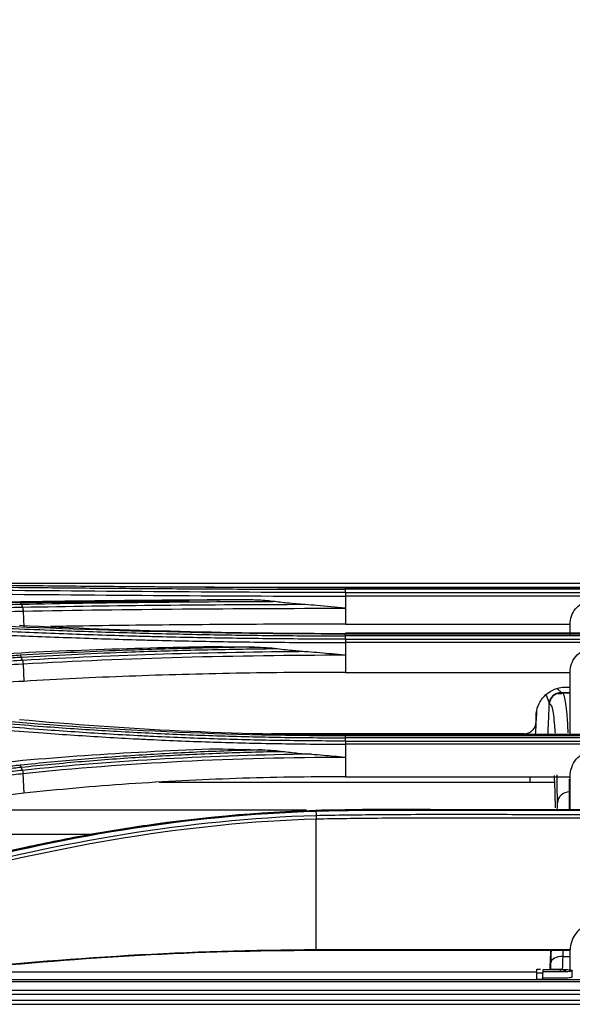
# Model space of a CAD drawing. Units: inches. Extents: x 14 to 8933, y -13 to 3475.
# Drawn here: x 906 to 952, y 1547 to 1629 of the extents above; entities that cross this region are included whole.
import ezdxf

# ---------------------------------------------------------------- set-up
doc = ezdxf.new("R2010")
doc.units = ezdxf.units.IN
doc.header["$MEASUREMENT"] = 0
doc.layers.add('LG-DIMENSION', color=7, linetype='Continuous')
doc.layers.add('LG-Product', color=3, linetype='Continuous')
doc.styles.add('GHS', font='txt')
doc.dimstyles.new('LG_DIM', dxfattribs={"dimtxt": 20, "dimasz": 20, "dimexe": 5, "dimexo": 10, "dimgap": 5, "dimtad": 1, "dimtoh": 1, "dimdec": 0, "dimzin": 0, "dimdsep": 46, "dimtxsty": 'GHS', "dimcen": 0.09, "dimclrd": 7, "dimclre": 7, "dimadec": 0, "dimazin": 0, "dimtfac": 1, "dimtdec": 0, "dimtofl": 0, "dimtmove": 0, "dimatfit": 0, "dimfxl": 30, "dimtolj": 1, "dimtzin": 0, "dimarcsym": 0})

# ---------------------------------------------------------------- blocks, each defined once
blk = doc.blocks.new('*D6')
at = {"layer": 'Defpoints', "color": 0, "transparency": 16777216}
for p in [(1512.06, 1644.756), (675.06, 1544.756), (1512.06, 1544.756)]:
    blk.add_point(p, dxfattribs=at)
at = {"layer": 'LG-DIMENSION', "color": 7, "lineweight": -2, "transparency": 16777216}
for p, q in [((675.06, 1554.756), (675.06, 1649.756)), ((1512.06, 1554.756), (1512.06, 1649.756)), ((695.06, 1644.756), (1492.06, 1644.756))]:
    blk.add_line(p, q, dxfattribs=at)
at = {"layer": 'LG-DIMENSION', "color": 7, "transparency": 16777216}
for points in [[(695.06, 1648.089), (695.06, 1641.423), (675.06, 1644.756)], [(1492.06, 1648.089), (1492.06, 1641.423), (1512.06, 1644.756)]]:
    blk.add_solid(points, dxfattribs=at)
at = {"layer": 'LG-DIMENSION', "color": 0, "transparency": 16777216, "insert": (1093.56, 1664.994), "char_height": 20, "attachment_point": 5, "style": 'GHS'}
blk.add_mtext('\\A1;837 [32 15/16]', dxfattribs=at)

msp = doc.modelspace()

# ---------------------------------------------------------------- linework, layer by layer
at = {"layer": 'LG-Product', "color": 3, "linetype": 'Continuous'}
for p, q in [((868.592, 1581.888), (1042.111, 1581.888)), ((933.344, 1581.522), (977.344, 1581.522)), ((977.344, 1581.504), (933.344, 1581.504)), ((977.344, 1581.371), (933.344, 1581.371)), ((933.344, 1581.094), (977.344, 1581.094)), ((977.344, 1580.788), (933.344, 1580.788)), ((933.344, 1580.788), (933.344, 1579.781)), ((906.337, 1579.541), (906.388, 1578.197)), ((933.344, 1579.781), (933.344, 1578.448)), ((933.344, 1578.448), (952.182, 1578.448)), ((977.344, 1577.683), (933.344, 1577.683)), ((933.344, 1577.676), (977.344, 1577.676)), ((977.344, 1577.616), (933.344, 1577.616)), ((977.344, 1577.469), (933.344, 1577.469)), ((933.344, 1577.19), (977.344, 1577.19)), ((977.344, 1576.905), (933.344, 1576.905)), ((933.344, 1576.905), (933.344, 1574.412)), ((906.332, 1575.127), (906.387, 1573.658)), ((933.344, 1574.412), (952.182, 1574.412)), ((952.182, 1572.681), (951.431, 1572.681)), ((949.326, 1570.265), (949.326, 1570.681)), ((977.344, 1569.216), (933.344, 1569.216)), ((933.344, 1569.194), (977.344, 1569.194)), ((977.344, 1569.088), (933.344, 1569.088)), ((977.344, 1568.931), (933.344, 1568.931)), ((933.344, 1568.658), (977.344, 1568.658)), ((977.344, 1568.397), (933.344, 1568.397)), ((933.344, 1568.397), (933.344, 1565.668)), ((906.325, 1565.942), (906.386, 1564.288)), ((950.863, 1565.195), (917.746, 1565.195)), ((933.344, 1565.668), (952.182, 1565.668)), ((948.844, 1565.195), (948.844, 1565.668)), ((930.075, 1562.858), (893.811, 1562.858)), ((930.897, 1551.109), (930.897, 1562.118)), ((912, 1560.831), (877.728, 1560.831)), ((930.897, 1551.191), (952.184, 1551.191)), ((952.182, 1551.109), (930.897, 1551.109)), ((951.57, 1550.615), (952.182, 1550.615)), ((949.402, 1549.296), (709.844, 1549.296)), ((951.385, 1549.364), (951.385, 1549.493)), ((952.365, 1548.924), (952.365, 1549.426)), ((709.844, 1548.679), (1472.844, 1548.679)), ((1472.844, 1548.491), (709.844, 1548.491)), ((949.908, 1549.214), (949.392, 1549.214)), ((949.392, 1548.713), (949.392, 1549.214)), ((949.392, 1548.713), (949.908, 1548.713)), ((949.908, 1548.713), (949.908, 1549.214)), ((709.844, 1547.803), (1472.844, 1547.803)), ((701.144, 1546.95), (1481.544, 1546.95)), ((1472.844, 1547.427), (709.844, 1547.427)), ((701.144, 1546.613), (1481.544, 1546.613))]:
    msp.add_line(p, q, dxfattribs=at)
for centre, major_axis, ratio, start_param, end_param in [((951.425, 1571.74), (1, 0.02), 0.980318, 1.551294, 3.067888), ((951.431, 1571.681), (-0.392, 0.92), 0.999869, 5.880673, 7.399203), ((952.117, 1563.43), (1, 0.009), 0.972603, 1.562527, 3.079015), ((951.57, 1550.041), (-0.999, 0.042), 0.573239, 4.73639, 6.264847)]:
    msp.add_ellipse(centre, major_axis=major_axis, ratio=ratio, start_param=start_param, end_param=end_param, dxfattribs=at)
for points, knots in [([(901.754, 1581.574), (901.754, 1581.574), (901.754, 1581.574), (903.604, 1581.554), (905.473, 1581.534), (909.231, 1581.497), (911.123, 1581.479), (915.08, 1581.446), (917.149, 1581.43), (921.304, 1581.404), (923.392, 1581.393), (927.576, 1581.378), (929.673, 1581.373), (932.295, 1581.371), (932.819, 1581.371), (933.344, 1581.371), (933.344, 1581.371), (933.344, 1581.371)], [0, 0, 0, 0, 0.000002, 0.000002, 0.181909, 0.181909, 0.363203, 0.363203, 0.559159, 0.559159, 0.75511, 0.75511, 0.951058, 0.951058, 0.999998, 0.999998, 1, 1, 1, 1]), ([(906.047, 1581.695), (906.568, 1581.689), (907.089, 1581.683), (909.707, 1581.656), (911.828, 1581.635), (916.103, 1581.596), (918.26, 1581.579), (922.558, 1581.551), (924.702, 1581.54), (929.01, 1581.526), (931.178, 1581.522), (933.344, 1581.522)], [0, 0, 0, 0, 0.059158, 0.059158, 0.2961, 0.2961, 0.533026, 0.533026, 0.765874, 0.765874, 1, 1, 1, 1]), ([(906.09, 1580.257), (905.603, 1580.247), (905.117, 1580.237), (902.683, 1580.186), (900.737, 1580.144), (896.843, 1580.055), (894.897, 1580.008), (891.339, 1579.92), (889.727, 1579.879), (886.504, 1579.794), (884.892, 1579.75), (883.281, 1579.705)], [0, 0, 0, 0, 0.064006, 0.064006, 0.320032, 0.320032, 0.576056, 0.576056, 0.788023, 0.788023, 1, 1, 1, 1]), ([(883.38, 1579.568), (884.991, 1579.613), (886.603, 1579.657), (889.826, 1579.742), (891.438, 1579.784), (894.996, 1579.872), (896.943, 1579.919), (900.836, 1580.008), (902.783, 1580.051), (905.216, 1580.102), (905.703, 1580.112), (906.19, 1580.122)], [0, 0, 0, 0, 0.211969, 0.211969, 0.423938, 0.423938, 0.679965, 0.679965, 0.935993, 0.935993, 1, 1, 1, 1]), ([(906.287, 1579.844), (904.432, 1579.806), (902.577, 1579.766), (898.775, 1579.681), (896.828, 1579.636), (894.395, 1579.576), (893.908, 1579.565), (891.475, 1579.504), (889.528, 1579.454), (886.512, 1579.373), (885.444, 1579.344), (884.375, 1579.314)], [0, 0, 0, 0, 0.253946, 0.253946, 0.520486, 0.520486, 0.587121, 0.587121, 0.85366, 0.85366, 1, 1, 1, 1]), ([(920.266, 1580.37), (918.891, 1580.361), (917.519, 1580.351), (913.979, 1580.32), (911.816, 1580.297), (908.485, 1580.254), (907.305, 1580.237), (906.13, 1580.218)], [0, 0, 0, 0, 0.288171, 0.288171, 0.746642, 0.746642, 1, 1, 1, 1]), ([(927.275, 1580.354), (927.048, 1580.383), (926.821, 1580.406), (926.149, 1580.459), (925.703, 1580.477), (925.257, 1580.479)], [0, 0, 0, 0, 0.338303, 0.338303, 1, 1, 1, 1]), ([(929.969, 1580.082), (929.471, 1580.117), (928.974, 1580.161), (928.076, 1580.255), (927.675, 1580.302), (927.275, 1580.354)], [0, 0, 0, 0, 0.552631, 0.552631, 1, 1, 1, 1]), ([(933.344, 1579.781), (933.329, 1579.783), (933.314, 1579.784), (932.522, 1579.863), (931.744, 1579.938), (930.634, 1580.031), (930.302, 1580.058), (929.969, 1580.082)], [0, 0, 0, 0, 0.013015, 0.013015, 0.704936, 0.704936, 1, 1, 1, 1]), ([(952.182, 1578.448), (952.183, 1578.676), (952.222, 1578.907), (952.375, 1579.338), (952.49, 1579.543), (952.777, 1579.897), (952.953, 1580.052), (953.34, 1580.287), (953.555, 1580.372), (953.908, 1580.446), (954.046, 1580.461), (954.182, 1580.461)], [0, 0, 0, 0, 0.219226, 0.219226, 0.438549, 0.438549, 0.656307, 0.656307, 0.870883, 0.870883, 1, 1, 1, 1]), ([(888.598, 1579.127), (890.224, 1579.17), (891.85, 1579.211), (893.962, 1579.263), (894.449, 1579.275), (896.882, 1579.334), (898.829, 1579.379), (902.629, 1579.463), (904.483, 1579.503), (906.337, 1579.541)], [0, 0, 0, 0, 0.27494, 0.27494, 0.357251, 0.357251, 0.686498, 0.686498, 1, 1, 1, 1]), ([(901.756, 1578.25), (901.757, 1578.25), (901.757, 1578.25), (902.884, 1578.196), (904.018, 1578.144), (906.296, 1578.045), (907.44, 1577.998), (909.54, 1577.916), (910.494, 1577.882), (912.408, 1577.816), (913.368, 1577.785), (916.257, 1577.698), (918.196, 1577.649), (921.113, 1577.587), (922.087, 1577.569), (924.038, 1577.537), (925.015, 1577.523), (927.949, 1577.489), (929.911, 1577.475), (932.363, 1577.47), (932.853, 1577.469), (933.344, 1577.469), (933.344, 1577.469), (933.344, 1577.469)], [0, 0, 0, 0, 0.000002, 0.000002, 0.110883, 0.110883, 0.221624, 0.221624, 0.313174, 0.313174, 0.404724, 0.404724, 0.587937, 0.587937, 0.679483, 0.679483, 0.771028, 0.771028, 0.954236, 0.954236, 0.999998, 0.999998, 1, 1, 1, 1]), ([(933.344, 1578.448), (931.813, 1578.447), (928.761, 1578.445), (924.205, 1578.425), (919.686, 1578.393), (915.208, 1578.346), (911.52, 1578.294), (909.338, 1578.254), (908.619, 1578.241)], [0, 0, 0, 0, 0.183054, 0.365077, 0.546578, 0.72807, 0.910068, 1, 1, 1, 1]), ([(901.61, 1577.682), (901.611, 1577.682), (901.611, 1577.682), (903.452, 1577.596), (905.311, 1577.514), (908.132, 1577.4), (909.085, 1577.364), (911.952, 1577.26), (913.879, 1577.198), (916.298, 1577.131), (916.782, 1577.118), (919.21, 1577.057), (921.164, 1577.017), (924.1, 1576.971), (925.079, 1576.958), (928.019, 1576.925), (929.984, 1576.912), (932.414, 1576.906), (932.879, 1576.905), (933.344, 1576.905), (933.344, 1576.905), (933.344, 1576.905)], [0, 0, 0, 0, 0.000002, 0.000002, 0.180245, 0.180245, 0.271529, 0.271529, 0.454223, 0.454223, 0.49986, 0.49986, 0.682851, 0.682851, 0.774136, 0.774136, 0.956809, 0.956809, 0.999998, 0.999998, 1, 1, 1, 1]), ([(933.344, 1577.19), (932.88, 1577.191), (932.416, 1577.191), (929.99, 1577.198), (928.028, 1577.211), (925.093, 1577.244), (924.116, 1577.257), (921.186, 1577.303), (919.235, 1577.343), (916.812, 1577.405), (916.328, 1577.418), (913.913, 1577.485), (911.99, 1577.547), (909.128, 1577.652), (908.177, 1577.688), (905.358, 1577.803), (903.5, 1577.885), (901.659, 1577.972), (901.659, 1577.972), (901.659, 1577.972)], [0, 0, 0, 0, 0.043176, 0.043176, 0.225808, 0.225808, 0.317067, 0.317067, 0.500005, 0.500005, 0.545629, 0.545629, 0.728276, 0.728276, 0.819542, 0.819542, 0.999998, 0.999998, 1, 1, 1, 1]), ([(925.734, 1576.528), (923.931, 1576.502), (922.132, 1576.467), (918.431, 1576.374), (916.528, 1576.315), (913.199, 1576.19), (911.765, 1576.13), (908.914, 1575.994), (907.497, 1575.919), (906.092, 1575.837)], [0, 0, 0, 0, 0.270134, 0.270134, 0.558668, 0.558668, 0.77903, 0.77903, 1, 1, 1, 1]), ([(925.734, 1576.528), (926.066, 1576.524), (926.399, 1576.511), (927.032, 1576.47), (927.334, 1576.444), (927.633, 1576.405)], [0, 0, 0, 0, 0.52391, 0.52391, 1, 1, 1, 1]), ([(906.092, 1575.837), (905.639, 1575.81), (905.186, 1575.783), (902.918, 1575.649), (901.104, 1575.541), (897.477, 1575.319), (895.663, 1575.206), (892.088, 1574.981), (890.327, 1574.868), (886.805, 1574.638), (885.044, 1574.522), (883.283, 1574.403)], [0, 0, 0, 0, 0.059618, 0.059618, 0.298154, 0.298154, 0.53669, 0.53669, 0.76834, 0.76834, 1, 1, 1, 1]), ([(883.377, 1574.254), (885.138, 1574.372), (886.899, 1574.489), (890.421, 1574.719), (892.182, 1574.832), (895.757, 1575.058), (897.571, 1575.171), (901.198, 1575.393), (903.012, 1575.502), (905.28, 1575.636), (905.733, 1575.663), (906.187, 1575.689)], [0, 0, 0, 0, 0.231649, 0.231649, 0.463297, 0.463297, 0.701832, 0.701832, 0.940366, 0.940366, 1, 1, 1, 1]), ([(906.187, 1575.689), (906.187, 1575.689), (906.187, 1575.689), (907.587, 1575.772), (908.999, 1575.847), (911.84, 1575.983), (913.269, 1576.043), (916.586, 1576.168), (918.482, 1576.227), (922.292, 1576.323), (924.207, 1576.36), (926.629, 1576.393), (927.131, 1576.399), (927.633, 1576.405)], [0, 0, 0, 0, 0.000003, 0.000003, 0.202016, 0.202016, 0.403485, 0.403485, 0.667289, 0.667289, 0.931086, 0.931086, 1, 1, 1, 1]), ([(927.633, 1576.405), (928.105, 1576.343), (928.578, 1576.289), (929.438, 1576.205), (929.824, 1576.173), (930.211, 1576.145)], [0, 0, 0, 0, 0.551083, 0.551083, 1, 1, 1, 1]), ([(930.211, 1576.145), (930.544, 1576.122), (930.876, 1576.096), (931.898, 1576.01), (932.589, 1575.945), (933.3, 1575.875), (933.322, 1575.873), (933.344, 1575.871)], [0, 0, 0, 0, 0.317926, 0.317926, 0.979138, 0.979138, 1, 1, 1, 1]), ([(952.182, 1574.412), (952.182, 1574.651), (952.223, 1574.894), (952.382, 1575.346), (952.503, 1575.562), (952.803, 1575.93), (952.987, 1576.089), (953.384, 1576.324), (953.602, 1576.407), (953.942, 1576.471), (954.063, 1576.482), (954.182, 1576.482)], [0, 0, 0, 0, 0.226665, 0.226665, 0.453617, 0.453617, 0.675768, 0.675768, 0.888762, 0.888762, 1, 1, 1, 1]), ([(906.284, 1575.411), (905.968, 1575.393), (905.652, 1575.374), (903.664, 1575.257), (901.992, 1575.156), (898.506, 1574.944), (896.692, 1574.832), (894.424, 1574.69), (893.971, 1574.661), (891.704, 1574.517), (889.89, 1574.4), (886.542, 1574.181), (885.008, 1574.079), (883.474, 1573.976)], [0, 0, 0, 0, 0.041591, 0.041591, 0.261442, 0.261442, 0.5, 0.5, 0.55964, 0.55964, 0.798197, 0.798197, 1, 1, 1, 1]), ([(883.522, 1573.696), (885.059, 1573.799), (886.596, 1573.901), (889.947, 1574.12), (891.761, 1574.236), (894.028, 1574.379), (894.482, 1574.408), (896.749, 1574.55), (898.563, 1574.662), (902.362, 1574.892), (904.347, 1575.011), (906.332, 1575.127)], [0, 0, 0, 0, 0.202226, 0.202226, 0.440772, 0.440772, 0.500408, 0.500408, 0.738955, 0.738955, 1, 1, 1, 1]), ([(933.344, 1574.412), (931.812, 1574.408), (928.758, 1574.4), (924.198, 1574.337), (919.679, 1574.237), (915.201, 1574.091), (910.757, 1573.905), (907.847, 1573.741), (906.387, 1573.658)], [0, 0, 0, 0, 0.167541, 0.334092, 0.500131, 0.66614, 0.832604, 1, 1, 1, 1]), ([(906.387, 1573.658), (904.097, 1573.522), (901.806, 1573.382), (897.226, 1573.096), (894.935, 1572.95), (890.167, 1572.641), (887.689, 1572.476), (885.211, 1572.308)], [0, 0, 0, 0, 0.32443, 0.32443, 0.648861, 0.648861, 1, 1, 1, 1]), ([(949.326, 1570.681), (949.326, 1570.785), (949.333, 1570.889), (949.381, 1571.27), (949.464, 1571.546), (949.667, 1571.953), (949.762, 1572.102), (950.046, 1572.458), (950.261, 1572.65), (950.735, 1572.947), (951.001, 1573.057), (951.454, 1573.16), (951.641, 1573.181), (951.826, 1573.181)], [0, 0, 0, 0, 0.079592, 0.079592, 0.294579, 0.294579, 0.428011, 0.428011, 0.642936, 0.642936, 0.857862, 0.857862, 1, 1, 1, 1]), ([(950.427, 1571.792), (950.428, 1571.846), (950.409, 1571.924), (950.352, 1572.108), (950.31, 1572.219), (950.237, 1572.39), (950.211, 1572.448), (950.183, 1572.508)], [0, 0, 0, 0, 0.37477, 0.37477, 0.790736, 0.790736, 1, 1, 1, 1]), ([(951.098, 1573.043), (951.187, 1572.976), (951.266, 1572.912), (951.369, 1572.814), (951.403, 1572.776), (951.422, 1572.737), (951.425, 1572.728), (951.425, 1572.72)], [0, 0, 0, 0, 0.488344, 0.488344, 0.865539, 0.865539, 1, 1, 1, 1]), ([(951.478, 1572.691), (951.557, 1572.691), (951.631, 1572.599), (951.775, 1572.069), (951.843, 1571.574), (951.938, 1570.455), (951.971, 1569.94), (951.999, 1569.342)], [0, 0, 0, 0, 0.336758, 0.336758, 0.740635, 0.740635, 1, 1, 1, 1]), ([(950.427, 1571.792), (950.407, 1571.422), (950.388, 1571.052), (950.344, 1570.193), (950.319, 1569.704), (950.294, 1569.216)], [0, 0, 0, 0, 0.431036, 0.431036, 1, 1, 1, 1]), ([(950.949, 1569.33), (950.934, 1569.553), (950.918, 1569.76), (950.844, 1570.629), (950.777, 1571.123), (950.619, 1571.699), (950.529, 1571.774), (950.432, 1571.733)], [0, 0, 0, 0, 0.124271, 0.124271, 0.562136, 0.562136, 1, 1, 1, 1]), ([(949.295, 1569.216), (949.323, 1569.765), (949.352, 1570.315), (949.385, 1570.962), (949.39, 1571.059), (949.395, 1571.156)], [0, 0, 0, 0, 0.849408, 0.849408, 1, 1, 1, 1]), ([(933.344, 1568.658), (932.471, 1568.658), (931.598, 1568.662), (928.926, 1568.683), (927.128, 1568.711), (924.437, 1568.773), (923.541, 1568.798), (921.751, 1568.854), (920.856, 1568.885), (919.069, 1568.956), (918.176, 1568.994), (916.843, 1569.058), (916.399, 1569.08), (914.185, 1569.194), (912.422, 1569.299), (909.796, 1569.475), (908.924, 1569.537), (905.904, 1569.763), (903.772, 1569.942), (901.664, 1570.134), (901.664, 1570.134), (901.664, 1570.134)], [0, 0, 0, 0, 0.081161, 0.081161, 0.248577, 0.248577, 0.332239, 0.332239, 0.416079, 0.416079, 0.499985, 0.499985, 0.541812, 0.541812, 0.709239, 0.709239, 0.792907, 0.792907, 0.999998, 0.999998, 1, 1, 1, 1]), ([(901.762, 1570.409), (901.762, 1570.409), (901.762, 1570.409), (902.79, 1570.313), (903.823, 1570.222), (905.9, 1570.048), (906.942, 1569.965), (908.859, 1569.821), (909.731, 1569.759), (912.356, 1569.582), (914.119, 1569.476), (916.775, 1569.338), (917.662, 1569.296), (919.441, 1569.217), (920.332, 1569.181), (923.011, 1569.085), (924.803, 1569.034), (928.395, 1568.962), (930.194, 1568.941), (932.444, 1568.932), (932.894, 1568.931), (933.344, 1568.931), (933.344, 1568.931), (933.344, 1568.931)], [0, 0, 0, 0, 0.000002, 0.000002, 0.101293, 0.101293, 0.202474, 0.202474, 0.286398, 0.286398, 0.454339, 0.454339, 0.538259, 0.538259, 0.622179, 0.622179, 0.790114, 0.790114, 0.958047, 0.958047, 0.999998, 0.999998, 1, 1, 1, 1]), ([(948.326, 1569.265), (948.367, 1569.265), (948.409, 1569.267), (948.561, 1569.286), (948.671, 1569.319), (948.834, 1569.4), (948.893, 1569.438), (949.036, 1569.552), (949.113, 1569.637), (949.232, 1569.827), (949.276, 1569.933), (949.318, 1570.115), (949.326, 1570.19), (949.326, 1570.265)], [0, 0, 0, 0, 0.078642, 0.078642, 0.293532, 0.293532, 0.426811, 0.426811, 0.641763, 0.641763, 0.856714, 0.856714, 1, 1, 1, 1]), ([(901.618, 1569.867), (901.618, 1569.867), (901.618, 1569.867), (903.726, 1569.676), (905.857, 1569.498), (908.878, 1569.274), (909.752, 1569.212), (912.383, 1569.036), (914.149, 1568.931), (916.367, 1568.818), (916.811, 1568.796), (918.148, 1568.733), (919.042, 1568.694), (920.832, 1568.624), (921.729, 1568.592), (923.523, 1568.537), (924.42, 1568.512), (927.116, 1568.45), (928.918, 1568.422), (931.595, 1568.401), (932.469, 1568.398), (933.344, 1568.397), (933.344, 1568.397), (933.344, 1568.397)], [0, 0, 0, 0, 0.000002, 0.000002, 0.206742, 0.206742, 0.290442, 0.290442, 0.457943, 0.457943, 0.499788, 0.499788, 0.583734, 0.583734, 0.667614, 0.667614, 0.751315, 0.751315, 0.918802, 0.918802, 0.999998, 0.999998, 1, 1, 1, 1]), ([(926.336, 1567.917), (925.604, 1567.899), (924.872, 1567.878), (923.269, 1567.826), (922.398, 1567.793), (919.789, 1567.683), (918.057, 1567.594), (915.478, 1567.434), (914.621, 1567.376), (912.914, 1567.253), (912.063, 1567.186), (910.355, 1567.044), (909.497, 1566.968), (907.789, 1566.806), (906.939, 1566.721), (906.094, 1566.63)], [0, 0, 0, 0, 0.106324, 0.106324, 0.233299, 0.233299, 0.487444, 0.487444, 0.614427, 0.614427, 0.741414, 0.741414, 0.870644, 0.870644, 1, 1, 1, 1]), ([(906.182, 1566.474), (906.182, 1566.474), (906.182, 1566.474), (907.025, 1566.565), (907.872, 1566.65), (909.574, 1566.812), (910.429, 1566.888), (912.132, 1567.03), (912.98, 1567.096), (914.682, 1567.22), (915.536, 1567.277), (918.107, 1567.437), (919.833, 1567.527), (922.433, 1567.637), (923.301, 1567.669), (925.041, 1567.726), (925.912, 1567.75), (927.218, 1567.78), (927.651, 1567.789), (928.085, 1567.797)], [0, 0, 0, 0, 0.000003, 0.000003, 0.119372, 0.119372, 0.238618, 0.238618, 0.355797, 0.355797, 0.472975, 0.472975, 0.707499, 0.707499, 0.824671, 0.824671, 0.94184, 0.94184, 1, 1, 1, 1]), ([(926.336, 1567.917), (926.669, 1567.91), (927.002, 1567.895), (927.584, 1567.853), (927.835, 1567.83), (928.085, 1567.797)], [0, 0, 0, 0, 0.569508, 0.569508, 1, 1, 1, 1]), ([(928.085, 1567.797), (928.513, 1567.741), (928.943, 1567.692), (929.749, 1567.613), (930.125, 1567.581), (930.502, 1567.555)], [0, 0, 0, 0, 0.533871, 0.533871, 1, 1, 1, 1]), ([(930.502, 1567.555), (930.835, 1567.532), (931.167, 1567.506), (932.092, 1567.43), (932.685, 1567.375), (933.3, 1567.315), (933.322, 1567.313), (933.344, 1567.311)], [0, 0, 0, 0, 0.350545, 0.350545, 0.976782, 0.976782, 1, 1, 1, 1]), ([(952.182, 1565.668), (952.182, 1565.93), (952.227, 1566.196), (952.401, 1566.692), (952.533, 1566.929), (952.862, 1567.323), (953.061, 1567.49), (953.48, 1567.72), (953.703, 1567.795), (954.012, 1567.838), (954.097, 1567.844), (954.182, 1567.844)], [0, 0, 0, 0, 0.241989, 0.241989, 0.484704, 0.484704, 0.714768, 0.714768, 0.92344, 0.92344, 1, 1, 1, 1]), ([(906.094, 1566.63), (905.682, 1566.587), (905.271, 1566.543), (903.214, 1566.322), (901.568, 1566.144), (897.149, 1565.661), (894.375, 1565.352), (890.215, 1564.88), (888.829, 1564.721), (886.056, 1564.401), (884.67, 1564.24), (883.284, 1564.077)], [0, 0, 0, 0, 0.054082, 0.054082, 0.270412, 0.270412, 0.635199, 0.635199, 0.817595, 0.817595, 1, 1, 1, 1]), ([(883.371, 1563.92), (884.757, 1564.083), (886.144, 1564.245), (888.917, 1564.565), (890.303, 1564.723), (894.463, 1565.195), (897.237, 1565.504), (901.657, 1565.988), (903.302, 1566.166), (905.359, 1566.387), (905.771, 1566.431), (906.182, 1566.474)], [0, 0, 0, 0, 0.182398, 0.182398, 0.364795, 0.364795, 0.729585, 0.729585, 0.945917, 0.945917, 1, 1, 1, 1]), ([(906.279, 1566.202), (905.768, 1566.148), (905.256, 1566.093), (901.452, 1565.686), (898.161, 1565.325), (894.46, 1564.911), (894.048, 1564.865), (891.992, 1564.634), (890.347, 1564.447), (886.958, 1564.058), (885.213, 1563.855), (883.469, 1563.651)], [0, 0, 0, 0, 0.067287, 0.067287, 0.500002, 0.500002, 0.554091, 0.554091, 0.770448, 0.770448, 1, 1, 1, 1]), ([(883.514, 1563.396), (883.514, 1563.396), (883.514, 1563.396), (885.263, 1563.601), (887.013, 1563.804), (890.408, 1564.192), (892.052, 1564.379), (894.109, 1564.61), (894.52, 1564.656), (898.221, 1565.069), (901.512, 1565.428), (905.311, 1565.834), (905.818, 1565.888), (906.325, 1565.942), (906.325, 1565.942), (906.325, 1565.942)], [0, 0, 0, 0, 0.000002, 0.000002, 0.23021, 0.23021, 0.446557, 0.446557, 0.500643, 0.500643, 0.933338, 0.933338, 0.999998, 0.999998, 1, 1, 1, 1]), ([(933.344, 1565.668), (931.81, 1565.661), (928.752, 1565.646), (924.188, 1565.53), (919.666, 1565.343), (915.189, 1565.075), (910.748, 1564.733), (907.843, 1564.436), (906.386, 1564.288)], [0, 0, 0, 0, 0.167574, 0.334101, 0.500092, 0.666063, 0.832529, 1, 1, 1, 1]), ([(906.386, 1564.288), (902.791, 1563.894), (895.184, 1563.061), (887.584, 1562.166), (883.576, 1561.695)], [0, 0, 0, 0, 0.472637, 1, 1, 1, 1]), ([(951.108, 1562.937), (951.115, 1563.152), (951.118, 1563.32), (951.119, 1563.449), (951.118, 1563.467), (951.118, 1563.483)], [0, 0, 0, 0, 0.853268, 0.853268, 1, 1, 1, 1]), ([(899.187, 1557.982), (904.204, 1559.268), (909.371, 1560.44), (919.989, 1562.132), (925.423, 1562.67), (930.876, 1562.845)], [0, 0, 0, 0, 0.5, 0.5, 1, 1, 1, 1]), ([(930.88, 1562.768), (925.44, 1562.593), (920.019, 1562.055), (909.427, 1560.363), (904.273, 1559.192), (899.269, 1557.906)], [0, 0, 0, 0, 0.5, 0.5, 1, 1, 1, 1]), ([(930.876, 1562.845), (932.327, 1562.892), (933.78, 1562.911), (936.682, 1562.918), (938.132, 1562.915), (941.727, 1562.916), (943.872, 1562.916), (948.162, 1562.916), (950.307, 1562.916), (954.598, 1562.916), (956.743, 1562.916), (961.033, 1562.916), (963.178, 1562.916), (967.469, 1562.916), (969.614, 1562.916), (973.906, 1562.915), (976.054, 1562.929), (978.738, 1562.877), (979.275, 1562.863), (979.811, 1562.845)], [0, 0, 0, 0, 0.08903, 0.08903, 0.177913, 0.177913, 0.309421, 0.309421, 0.440927, 0.440927, 0.572433, 0.572433, 0.703939, 0.703939, 0.835448, 0.835448, 0.967096, 0.967096, 1, 1, 1, 1]), ([(979.807, 1562.768), (979.807, 1562.768), (979.807, 1562.768), (979.271, 1562.786), (978.735, 1562.8), (976.053, 1562.852), (973.906, 1562.838), (969.614, 1562.838), (967.469, 1562.839), (963.178, 1562.839), (961.033, 1562.839), (956.743, 1562.839), (954.598, 1562.839), (950.308, 1562.839), (948.163, 1562.839), (943.872, 1562.839), (941.726, 1562.839), (938.131, 1562.838), (936.681, 1562.841), (933.78, 1562.834), (932.33, 1562.815), (930.88, 1562.768), (930.88, 1562.768), (930.88, 1562.768)], [0, 0, 0, 0, 0.000001, 0.000001, 0.032892, 0.032892, 0.164486, 0.164486, 0.296036, 0.296036, 0.427564, 0.427564, 0.559075, 0.559075, 0.690601, 0.690601, 0.822148, 0.822148, 0.911057, 0.911057, 0.999999, 0.999999, 1, 1, 1, 1]), ([(930.892, 1562.437), (930.892, 1562.437), (930.892, 1562.437), (932.604, 1562.468), (934.316, 1562.489), (938.175, 1562.521), (940.322, 1562.527), (944.615, 1562.528), (946.761, 1562.523), (949.98, 1562.515), (951.053, 1562.512), (953.199, 1562.508), (954.271, 1562.507), (955.88, 1562.507), (956.417, 1562.507), (959.099, 1562.51), (961.244, 1562.517), (965.536, 1562.526), (967.683, 1562.53), (973.151, 1562.52), (976.474, 1562.497), (979.795, 1562.437), (979.795, 1562.437), (979.795, 1562.437)], [0, 0, 0, 0, 0.000001, 0.000001, 0.105038, 0.105038, 0.236728, 0.236728, 0.368386, 0.368386, 0.434201, 0.434201, 0.500008, 0.500008, 0.532909, 0.532909, 0.664534, 0.664534, 0.796195, 0.796195, 0.999999, 0.999999, 1, 1, 1, 1]), ([(940.493, 1562.916), (938.656, 1562.917), (936.818, 1562.92), (934.433, 1562.912), (933.887, 1562.908), (933.34, 1562.901)], [0, 0, 0, 0, 0.77079, 0.77079, 1, 1, 1, 1]), ([(917.43, 1561.698), (915.581, 1561.442), (913.744, 1561.149), (910.112, 1560.493), (908.314, 1560.13), (905.494, 1559.515), (904.459, 1559.279), (902.916, 1558.914), (902.404, 1558.791), (901.893, 1558.667)], [0, 0, 0, 0, 0.34856, 0.34856, 0.695553, 0.695553, 0.898616, 0.898616, 1, 1, 1, 1]), ([(979.791, 1562.118), (976.47, 1562.178), (973.149, 1562.201), (967.683, 1562.21), (965.537, 1562.207), (961.245, 1562.197), (959.099, 1562.191), (956.417, 1562.188), (955.881, 1562.187), (954.271, 1562.187), (953.198, 1562.189), (951.052, 1562.193), (949.979, 1562.196), (946.76, 1562.203), (944.615, 1562.209), (940.323, 1562.208), (938.177, 1562.201), (934.32, 1562.17), (932.608, 1562.149), (930.897, 1562.118)], [0, 0, 0, 0, 0.203761, 0.203761, 0.335419, 0.335419, 0.467078, 0.467078, 0.499992, 0.499992, 0.565824, 0.565824, 0.631656, 0.631656, 0.763321, 0.763321, 0.894981, 0.894981, 1, 1, 1, 1]), ([(954.182, 1553.32), (953.976, 1553.32), (953.767, 1553.283), (953.379, 1553.145), (953.195, 1553.042), (952.864, 1552.783), (952.715, 1552.622), (952.46, 1552.251), (952.356, 1552.033), (952.227, 1551.608), (952.192, 1551.399), (952.184, 1551.191)], [0, 0, 0, 0, 0.192458, 0.192458, 0.384351, 0.384351, 0.584542, 0.584542, 0.805403, 0.805403, 1, 1, 1, 1]), ([(951.455, 1549.545), (951.583, 1549.543), (951.712, 1549.538), (951.918, 1549.526), (952.002, 1549.519), (952.14, 1549.502), (952.197, 1549.492), (952.296, 1549.471), (952.332, 1549.459), (952.375, 1549.43), (952.371, 1549.414), (952.313, 1549.387), (952.264, 1549.375), (952.137, 1549.357), (952.069, 1549.349), (951.9, 1549.337), (951.797, 1549.332), (951.524, 1549.324), (951.342, 1549.322), (950.746, 1549.318), (950.326, 1549.32), (949.908, 1549.32)], [0, 0, 0, 0, 0.082733, 0.082733, 0.147552, 0.147552, 0.211921, 0.211921, 0.288896, 0.288896, 0.393535, 0.393535, 0.480646, 0.480646, 0.55139, 0.55139, 0.62295, 0.62295, 0.736777, 0.736777, 1, 1, 1, 1]), ([(951.385, 1549.493), (951.246, 1549.497), (951.099, 1549.496), (950.814, 1549.496), (950.672, 1549.496), (950.323, 1549.496), (950.116, 1549.496), (949.908, 1549.496)], [0, 0, 0, 0, 0.292289, 0.292289, 0.578888, 0.578888, 1, 1, 1, 1]), ([(949.908, 1549.358), (950.293, 1549.358), (950.679, 1549.356), (951.164, 1549.359), (951.265, 1549.36), (951.433, 1549.365), (951.502, 1549.367), (951.625, 1549.374), (951.679, 1549.379), (951.755, 1549.389), (951.782, 1549.395), (951.827, 1549.409), (951.837, 1549.418), (951.831, 1549.437), (951.811, 1549.447), (951.74, 1549.463), (951.698, 1549.47), (951.598, 1549.481), (951.537, 1549.486), (951.443, 1549.49), (951.414, 1549.492), (951.385, 1549.493)], [0, 0, 0, 0, 0.357479, 0.357479, 0.451849, 0.451849, 0.520398, 0.520398, 0.590197, 0.590197, 0.649552, 0.649552, 0.739682, 0.739682, 0.835083, 0.835083, 0.903253, 0.903253, 0.972017, 0.972017, 1, 1, 1, 1]), ([(950.514, 1549.55), (950.514, 1549.55), (950.514, 1549.55), (950.828, 1549.55), (951.146, 1549.552), (951.455, 1549.545)], [0, 0, 0, 0, 0.000016, 0.000016, 1, 1, 1, 1]), ([(949.908, 1548.819), (950.356, 1548.819), (950.806, 1548.816), (951.41, 1548.821), (951.569, 1548.824), (951.814, 1548.832), (951.908, 1548.836), (952.066, 1548.847), (952.131, 1548.854), (952.246, 1548.87), (952.293, 1548.88), (952.352, 1548.901), (952.366, 1548.912), (952.365, 1548.924)], [0, 0, 0, 0, 0.42369, 0.42369, 0.574789, 0.574789, 0.674744, 0.674744, 0.774594, 0.774594, 0.88625, 0.88625, 1, 1, 1, 1])]:
    msp.add_open_spline(points, degree=3, knots=knots, dxfattribs=at)
for points, degree in [([(933.344, 1581.504), (922.578, 1581.504), (912.082, 1581.597), (901.855, 1581.704)], 3), ([(933.344, 1581.371), (933.344, 1581.451), (933.344, 1581.499), (933.344, 1581.504)], 3), ([(901.606, 1580.988), (911.83, 1580.891), (922.586, 1580.797), (933.344, 1580.788)], 3), ([(933.344, 1581.094), (922.595, 1581.102), (911.871, 1581.198), (901.657, 1581.297)], 3), ([(933.344, 1581.094), (933.344, 1581.371)], 1), ([(933.344, 1581.094), (933.344, 1581.014), (933.344, 1580.904), (933.344, 1580.788)], 3), ([(901.821, 1580.253), (908.359, 1580.387), (915.009, 1580.458), (921.768, 1580.496)], 3), ([(925.257, 1580.479), (918.742, 1580.449), (912.305, 1580.384), (906.09, 1580.257)], 3), ([(906.19, 1580.122), (906.162, 1580.201), (906.126, 1580.25), (906.09, 1580.257)], 3), ([(906.19, 1580.122), (913.011, 1580.263), (920.11, 1580.329), (927.275, 1580.354)], 3), ([(906.19, 1580.122), (906.287, 1579.844)], 1), ([(906.285, 1579.844), (906.313, 1579.765), (906.332, 1579.656), (906.338, 1579.541)], 3), ([(929.969, 1580.082), (921.932, 1580.067), (913.941, 1579.992), (906.287, 1579.844)], 3), ([(925.257, 1580.479), (924.092, 1580.484), (922.928, 1580.489), (921.768, 1580.496)], 3), ([(906.337, 1579.541), (915.043, 1579.708), (924.183, 1579.77), (933.344, 1579.781)], 3), ([(933.344, 1577.616), (922.571, 1577.615), (912.075, 1577.902), (901.852, 1578.395)], 3), ([(906.041, 1578.351), (914.83, 1577.924), (924.08, 1577.674), (933.344, 1577.676)], 3), ([(952.182, 1577.559), (952.182, 1577.935), (952.182, 1578.233), (952.182, 1578.448)], 3), ([(933.344, 1577.469), (933.344, 1577.546), (933.344, 1577.599), (933.344, 1577.616)], 3), ([(933.344, 1577.19), (933.344, 1577.469)], 1), ([(901.828, 1575.825), (908.422, 1576.213), (915.232, 1576.457), (922.138, 1576.582)], 3), ([(922.138, 1576.582), (923.334, 1576.561), (924.533, 1576.543), (925.734, 1576.528)], 3), ([(933.344, 1577.19), (933.344, 1577.113), (933.344, 1577.011), (933.344, 1576.905)], 3), ([(906.187, 1575.689), (906.16, 1575.766), (906.126, 1575.819), (906.092, 1575.837)], 3), ([(906.284, 1575.411), (906.187, 1575.689)], 1), ([(930.211, 1576.145), (922.082, 1576.097), (914.009, 1575.855), (906.284, 1575.411)], 3), ([(906.332, 1575.127), (915.027, 1575.628), (924.182, 1575.86), (933.344, 1575.871)], 3), ([(906.284, 1575.411), (906.308, 1575.334), (906.326, 1575.233), (906.332, 1575.127)], 3), ([(952.182, 1570.764), (952.182, 1572.174), (952.182, 1573.385), (952.182, 1574.412)], 3), ([(951.474, 1572.628), (951.114, 1572.604)], 1), ([(952.182, 1572.691), (951.385, 1572.691)], 1), ([(951.826, 1573.181), (951.945, 1573.181), (952.064, 1573.181), (952.182, 1573.181)], 3), ([(950.432, 1571.733), (950.429, 1571.732), (950.427, 1571.751), (950.427, 1571.792)], 3), ([(952.182, 1569.291), (952.182, 1569.804), (952.182, 1570.295), (952.182, 1570.764)], 3), ([(933.344, 1569.088), (922.641, 1569.086), (911.98, 1569.623), (901.852, 1570.563)], 3), ([(906.029, 1570.474), (914.805, 1569.653), (924.066, 1569.191), (933.344, 1569.194)], 3), ([(948.326, 1569.265), (941.265, 1569.265), (934.203, 1569.265), (927.142, 1569.265)], 3), ([(933.344, 1568.931), (933.344, 1569.005), (933.344, 1569.06), (933.344, 1569.088)], 3), ([(933.344, 1568.658), (933.344, 1568.931)], 1), ([(933.344, 1568.658), (933.344, 1568.584), (933.344, 1568.492), (933.344, 1568.397)], 3), ([(901.84, 1566.607), (908.636, 1567.333), (915.566, 1567.786), (922.624, 1568.015)], 3), ([(930.502, 1567.555), (922.263, 1567.472), (914.076, 1567.024), (906.279, 1566.202)], 3), ([(922.624, 1568.015), (923.86, 1567.976), (925.097, 1567.943), (926.336, 1567.917)], 3), ([(906.182, 1566.474), (906.156, 1566.547), (906.125, 1566.602), (906.094, 1566.63)], 3), ([(906.325, 1565.942), (914.99, 1566.859), (924.181, 1567.297), (933.344, 1567.311)], 3), ([(906.279, 1566.202), (906.182, 1566.474)], 1), ([(906.279, 1566.202), (906.301, 1566.129), (906.317, 1566.037), (906.325, 1565.942)], 3), ([(950.837, 1565.786), (950.875, 1565.027), (950.907, 1564.123), (950.929, 1563.063)], 3), ([(951.118, 1563.483), (951.111, 1564.335), (951.1, 1565.114), (951.085, 1565.823)], 3), ([(952.105, 1565.454), (952.11, 1565.117), (952.114, 1564.766), (952.117, 1564.403)], 3), ([(952.182, 1565.029), (952.182, 1565.245), (952.182, 1565.457), (952.182, 1565.668)], 3), ([(952.182, 1562.832), (952.182, 1563.593), (952.182, 1564.326), (952.182, 1565.029)], 3), ([(952.117, 1564.403), (952.118, 1564.161), (952.106, 1563.606), (952.081, 1562.828)], 3), ([(933.34, 1562.901), (927.994, 1562.833), (922.664, 1562.422), (917.431, 1561.698)], 3), ([(930.875, 1562.845), (930.876, 1562.845), (930.879, 1562.817), (930.881, 1562.768)], 3), ([(930.88, 1562.768), (930.892, 1562.437)], 1), ([(933.34, 1562.901), (933.34, 1562.901), (933.34, 1562.855), (933.341, 1562.773)], 3), ([(899.461, 1557.584), (909.39, 1560.185), (920.072, 1562.112), (930.892, 1562.437)], 3), ([(930.897, 1562.118), (920.114, 1561.794), (909.439, 1559.867), (899.541, 1557.266)], 3), ([(930.891, 1562.437), (930.893, 1562.355), (930.895, 1562.239), (930.897, 1562.118)], 3), ([(899.793, 1549.432), (909.785, 1550.511), (920.328, 1551.191), (930.897, 1551.191)], 3), ([(930.897, 1551.109), (921.013, 1551.109), (911.147, 1550.525), (901.743, 1549.565)], 3), ([(950.545, 1551.109), (950.523, 1550.59), (950.501, 1550.07), (950.479, 1549.55)], 3), ([(950.571, 1550.093), (950.586, 1550.432), (950.6, 1550.771), (950.614, 1551.11)], 3), ([(951.591, 1551.11), (951.584, 1550.945), (951.577, 1550.78), (951.57, 1550.615)], 3), ([(952.182, 1551.109), (952.182, 1551.136), (952.183, 1551.163), (952.184, 1551.191)], 3), ([(952.182, 1549.532), (952.182, 1550.029), (952.182, 1550.559), (952.182, 1551.109)], 3), ([(951.57, 1550.615), (951.55, 1550.226), (951.535, 1549.881), (951.523, 1549.588)], 3), ([(949.392, 1549.55), (949.494, 1549.55), (949.597, 1549.55), (949.699, 1549.55)], 3), ([(949.392, 1549.214), (949.392, 1549.286), (949.392, 1549.394), (949.392, 1549.55)], 3), ([(949.908, 1549.496), (949.908, 1549.445), (949.908, 1549.399), (949.908, 1549.358)], 3), ([(949.908, 1549.32), (949.908, 1549.278), (949.908, 1549.243), (949.908, 1549.214)], 3), ([(950.547, 1549.496), (950.555, 1549.684), (950.563, 1549.884), (950.571, 1550.093)], 3)]:
    msp.add_open_spline(points, degree=degree, dxfattribs=at)

# ---------------------------------------------------------------- dimensions: what is measured, and where the dimension line sits
at = {"layer": 'LG-DIMENSION'}
dim = msp.add_linear_dim(base=(1512.06, 1644.756), p1=(675.06, 1544.756), p2=(1512.06, 1544.756), dimstyle='LG_DIM', dxfattribs=at)
dim.commit()
dim.dimension.update_dxf_attribs({"geometry": '*D6', "text_midpoint": (1093.56, 1664.994)})

doc.saveas('drawing.dxf')
